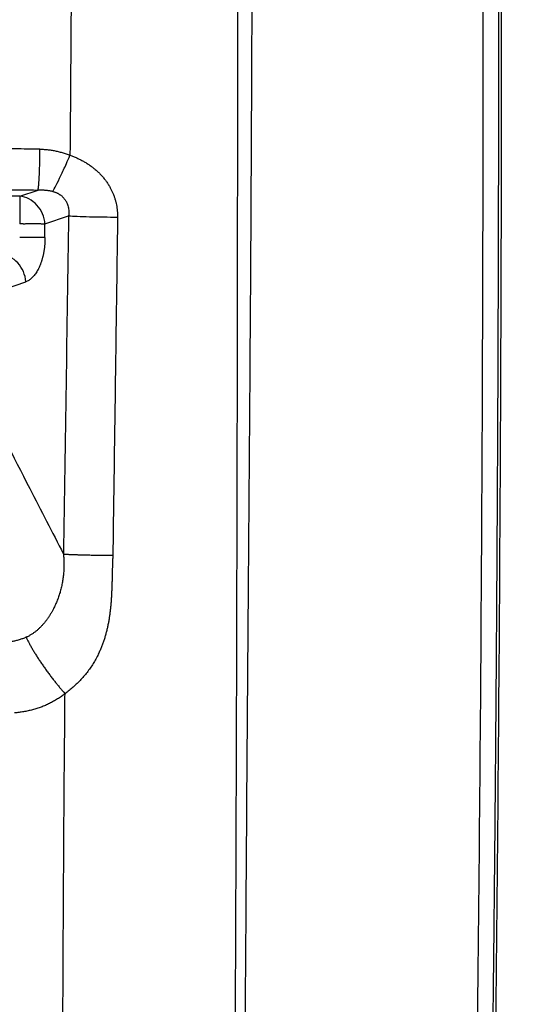
# Model space of a CAD drawing. Units: millimetres. Extents: x 0 to 420, y 0 to 297.
# Drawn here: x 113 to 146, y 63 to 125 of the extents above; entities that cross this region are included whole.
import ezdxf

# ---------------------------------------------------------------- set-up
doc = ezdxf.new("R2010")
doc.units = ezdxf.units.MM
doc.layers.add('FORMAT', color=7, linetype='Continuous')
doc.styles.add('SLDTEXTSTYLE0', font='TXT', dxfattribs={"width": 0.75})
doc.dimstyles.new('SLDDIMSTYLE0', dxfattribs={"dimtxt": 3.5, "dimasz": 3.302, "dimexe": 0, "dimexo": 0.0625, "dimgap": 0.875, "dimtad": 1, "dimdec": 0, "dimlfac": 3, "dimrnd": 1e-09, "dimzin": 12, "dimdsep": 46, "dimtxsty": 'SLDTEXTSTYLE0', "dimsah": 1, "dimcen": 0.09, "dimadec": 0, "dimazin": 3, "dimtfac": 1, "dimtdec": 0, "dimtofl": 0, "dimtmove": 0, "dimatfit": 3, "dimfxl": 0, "dimfrac": 2, "dimtolj": 1, "dimtzin": 12, "dimarcsym": 0})

# ---------------------------------------------------------------- blocks, each defined once
blk = doc.blocks.new('_D')
at = {"layer": 'FORMAT'}
for p, q in [((132.074, 202.881), (154.978, 202.881)), ((153.978, 55.881), (153.978, 202.881)), ((144.377, 55.881), (154.978, 55.881))]:
    blk.add_line(p, q, dxfattribs=at)
for points in [[(153.978, 202.881), (153.258, 199.579), (154.698, 199.579)], [(153.978, 55.881), (154.698, 59.183), (153.258, 59.183)]]:
    blk.add_solid(points, dxfattribs=at)
at = {"layer": 'FORMAT', "insert": (149.466, 132.728), "char_height": 3.5, "attachment_point": 1, "rotation": 90, "style": 'SLDTEXTSTYLE0'}
blk.add_mtext('441', dxfattribs=at)

msp = doc.modelspace()

# ---------------------------------------------------------------- linework, layer by layer
at = {"color": 7, "linetype": 'Continuous', "lineweight": 25}
for p, q in [((113.356, 113.743), (114.515, 114.139)), ((113.356, 113.743), (82.22, 113.743)), ((114.955, 111.995), (116.445, 112.505)), ((114.955, 111.134), (114.955, 111.995)), ((112.392, 107.875), (113.744, 108.337))]:
    msp.add_line(p, q, dxfattribs=at)
for points in [[(143.388, 195.682), (143.659, 173.257), (143.939, 128.408), (143.695, 83.559), (143.441, 61.135)], [(143.29, 61.269), (143.306, 62.704), (143.337, 65.576), (143.381, 69.883), (143.421, 74.191), (143.458, 78.498), (143.492, 82.806), (143.523, 87.113), (143.55, 91.421), (143.575, 95.728), (143.596, 100.036), (143.614, 104.343), (143.628, 108.651), (143.64, 112.958), (143.648, 117.266), (143.653, 121.574), (143.655, 125.881), (143.653, 130.189), (143.649, 134.496), (143.641, 138.804), (143.63, 143.112), (143.615, 147.419), (143.598, 151.727), (143.577, 156.034), (143.553, 160.342), (143.526, 164.649), (143.496, 168.957), (143.462, 173.264), (143.426, 177.572), (143.386, 181.879), (143.357, 184.751), (143.342, 186.187)], [(128.038, 148.928), (128.061, 141.623), (128.051, 127.012), (127.93, 105.097), (127.757, 83.183), (127.649, 68.573), (127.606, 61.269)], [(113.356, 113.743), (113.356, 113.708), (113.356, 113.563), (113.356, 113.159), (113.356, 112.614), (113.355, 112.202), (113.355, 111.995)], [(114.955, 111.995), (114.941, 112.214), (114.833, 112.649), (114.471, 113.213), (113.954, 113.608), (113.556, 113.727), (113.356, 113.743)], [(116.445, 112.505), (116.392, 108.939), (116.285, 101.808), (116.177, 94.678), (116.122, 91.112)], [(119.543, 112.427), (119.51, 110.05), (119.445, 105.297), (119.345, 98.166), (119.278, 93.413), (119.244, 91.036)], [(114.955, 111.134), (114.78, 111.134), (114.339, 111.134), (113.714, 111.134), (113.355, 111.134)]]:
    msp.add_open_spline(points, degree=3, dxfattribs=at)
for points, knots in [([(142.313, 61.269), (142.545, 82.088), (142.781, 123.72), (142.563, 165.352), (142.341, 186.164)], [0.0164236, 0.0164236, 0.0164236, 0.0164236, 0.379023, 0.7414938, 0.7414938, 0.7414938, 0.7414938]), ([(116.67, 148.928), (116.681, 141.304), (116.643, 130.439), (116.561, 119.575), (116.535, 116.334)], [0, 0, 0, 0, 0.2457927, 0.3502877, 0.3502877, 0.3502877, 0.3502877]), ([(127.1, 148.928), (127.102, 147.804), (127.107, 145.557), (127.113, 142.185), (127.118, 138.814), (127.122, 135.442), (127.124, 132.071), (127.125, 128.699), (127.125, 125.328), (127.124, 121.956), (127.122, 118.585), (127.119, 115.213), (127.115, 111.842), (127.111, 108.47), (127.106, 105.099), (127.1, 101.727), (127.094, 98.356), (127.087, 94.984), (127.079, 91.613), (127.071, 88.241), (127.062, 84.87), (127.052, 81.498), (127.041, 78.127), (127.03, 74.755), (127.018, 71.384), (127.004, 68.012), (126.99, 64.641), (126.979, 62.393), (126.974, 61.269)], [0, 0, 0, 0, 0.038462, 0.076923, 0.115385, 0.153847, 0.192308, 0.23077, 0.269231, 0.307693, 0.346154, 0.384616, 0.423077, 0.461539, 0.5, 0.538462, 0.576923, 0.615385, 0.653846, 0.692308, 0.730769, 0.769231, 0.807692, 0.846153, 0.884615, 0.923077, 0.961538, 1, 1, 1, 1]), ([(114.638, 116.72), (114.371, 116.723), (113.838, 116.731), (113.037, 116.74), (112.235, 116.75), (111.433, 116.758), (110.631, 116.766), (109.828, 116.772), (109.025, 116.779), (108.222, 116.784), (107.42, 116.789), (106.617, 116.793), (105.815, 116.797), (105.013, 116.8), (104.212, 116.803), (103.41, 116.805), (102.608, 116.807), (101.807, 116.808), (101.005, 116.809), (100.203, 116.81), (99.4, 116.81), (98.597, 116.81), (98.062, 116.809), (97.794, 116.809)], [0, 0, 0, 0, 0.047533, 0.095109, 0.142719, 0.190355, 0.238011, 0.285678, 0.333348, 0.381014, 0.428665, 0.476297, 0.523907, 0.571501, 0.619085, 0.666663, 0.714242, 0.761826, 0.80942, 0.85703, 0.90466, 0.952315, 1, 1, 1, 1]), ([(114.515, 114.139), (114.516, 114.144), (114.519, 114.155), (114.523, 114.176), (114.528, 114.2), (114.532, 114.226), (114.536, 114.256), (114.541, 114.289), (114.545, 114.325), (114.549, 114.364), (114.553, 114.406), (114.557, 114.45), (114.562, 114.498), (114.566, 114.548), (114.57, 114.6), (114.573, 114.655), (114.577, 114.713), (114.581, 114.773), (114.585, 114.836), (114.588, 114.9), (114.592, 114.967), (114.595, 115.036), (114.599, 115.108), (114.602, 115.181), (114.605, 115.256), (114.609, 115.358), (114.614, 115.49), (114.619, 115.654), (114.624, 115.823), (114.628, 115.997), (114.632, 116.174), (114.635, 116.354), (114.637, 116.536), (114.639, 116.658), (114.639, 116.72)], [0, 0, 0, 0, 0.025093, 0.050165, 0.075225, 0.100275, 0.125321, 0.150365, 0.175409, 0.200454, 0.225502, 0.250553, 0.275606, 0.300662, 0.325719, 0.350778, 0.375838, 0.400897, 0.425957, 0.451017, 0.476075, 0.501132, 0.52619, 0.551248, 0.576308, 0.601368, 0.651204, 0.701037, 0.750863, 0.800678, 0.850485, 0.900291, 0.950118, 1, 1, 1, 1]), ([(114.639, 116.72), (114.683, 116.719), (114.769, 116.717), (114.899, 116.711), (115.028, 116.702), (115.157, 116.689), (115.286, 116.672), (115.414, 116.653), (115.542, 116.63), (115.669, 116.604), (115.796, 116.574), (115.921, 116.542), (116.046, 116.506), (116.17, 116.467), (116.293, 116.426), (116.415, 116.382), (116.495, 116.35), (116.535, 116.334)], [0, 0, 0, 0, 0.066713, 0.133392, 0.200047, 0.266688, 0.333327, 0.399971, 0.466626, 0.533297, 0.599983, 0.666681, 0.733387, 0.800089, 0.866772, 0.933417, 1, 1, 1, 1]), ([(115.446, 114.054), (115.501, 114.138), (115.649, 114.403), (115.954, 115.024), (116.265, 115.707), (116.461, 116.159), (116.535, 116.334)], [-1.235196, -1.235196, -1.235196, -1.235196, -0.894858, -0.554401, -0.213944, 0, 0, 0, 0]), ([(116.535, 116.334), (116.572, 116.321), (116.646, 116.296), (116.755, 116.255), (116.863, 116.212), (116.969, 116.166), (117.074, 116.118), (117.178, 116.067), (117.281, 116.014), (117.382, 115.959), (117.482, 115.901), (117.58, 115.841), (117.677, 115.779), (117.772, 115.714), (117.866, 115.648), (117.958, 115.579), (118.048, 115.507), (118.137, 115.434), (118.224, 115.358), (118.309, 115.28), (118.392, 115.2), (118.473, 115.118), (118.551, 115.033), (118.627, 114.947), (118.701, 114.858), (118.771, 114.767), (118.839, 114.674), (118.905, 114.579), (118.967, 114.483), (119.026, 114.384), (119.095, 114.262), (119.171, 114.113), (119.25, 113.938), (119.32, 113.758), (119.381, 113.574), (119.433, 113.388), (119.475, 113.198), (119.508, 113.007), (119.53, 112.814), (119.543, 112.621), (119.543, 112.492), (119.543, 112.427)], [0, 0, 0, 0, 0.022033, 0.044007, 0.065933, 0.087819, 0.109676, 0.131511, 0.153332, 0.175146, 0.196957, 0.21877, 0.24059, 0.26242, 0.284261, 0.306116, 0.327986, 0.34987, 0.371769, 0.39368, 0.415602, 0.437534, 0.45947, 0.481403, 0.503323, 0.525222, 0.547098, 0.56896, 0.590811, 0.612658, 0.634504, 0.670994, 0.707505, 0.744049, 0.780626, 0.817232, 0.853851, 0.890465, 0.927048, 0.96357, 1, 1, 1, 1]), ([(97.794, 114.187), (98.166, 114.188), (98.909, 114.189), (100.024, 114.189), (101.139, 114.189), (102.254, 114.188), (103.369, 114.186), (104.484, 114.184), (105.598, 114.182), (106.713, 114.178), (107.828, 114.175), (108.943, 114.17), (110.057, 114.165), (111.172, 114.159), (112.286, 114.153), (113.4, 114.147), (114.143, 114.142), (114.515, 114.139)], [0, 0, 0, 0, 0.066668, 0.133335, 0.200001, 0.266667, 0.333333, 0.4, 0.466666, 0.533333, 0.6, 0.666667, 0.733334, 0.800001, 0.866668, 0.933334, 1, 1, 1, 1]), ([(114.515, 114.139), (114.549, 114.141), (114.617, 114.146), (114.721, 114.148), (114.825, 114.146), (114.929, 114.141), (115.033, 114.133), (115.136, 114.12), (115.24, 114.102), (115.343, 114.081), (115.412, 114.063), (115.446, 114.054)], [0, 0, 0, 0, 0.111074, 0.222184, 0.333309, 0.444433, 0.555545, 0.666646, 0.777742, 0.888851, 1, 1, 1, 1]), ([(115.446, 114.054), (115.467, 114.048), (115.509, 114.036), (115.571, 114.015), (115.634, 113.991), (115.696, 113.964), (115.757, 113.934), (115.816, 113.901), (115.875, 113.865), (115.931, 113.827), (115.986, 113.786), (116.038, 113.741), (116.088, 113.694), (116.134, 113.645), (116.178, 113.593), (116.219, 113.538), (116.257, 113.482), (116.292, 113.424), (116.335, 113.34), (116.382, 113.228), (116.424, 113.087), (116.45, 112.942), (116.462, 112.796), (116.462, 112.65), (116.451, 112.553), (116.445, 112.505)], [0, 0, 0, 0, 0.032962, 0.065986, 0.099056, 0.132159, 0.165278, 0.198402, 0.231519, 0.26462, 0.2977, 0.330759, 0.363803, 0.396843, 0.429895, 0.462969, 0.496062, 0.529161, 0.562246, 0.635182, 0.708142, 0.781206, 0.85432, 0.927328, 1, 1, 1, 1]), ([(116.445, 112.505), (116.584, 112.495), (116.961, 112.477), (117.744, 112.453), (118.645, 112.435), (119.256, 112.429), (119.543, 112.427)], [-1.36171, -1.36171, -1.36171, -1.36171, -1.018061, -0.674412, -0.330764, 0, 0, 0, 0]), ([(114.955, 111.995), (114.942, 111.994), (114.916, 111.991), (114.874, 111.99), (114.828, 111.989), (114.779, 111.989), (114.727, 111.99), (114.672, 111.992), (114.614, 111.993), (114.554, 111.995), (114.491, 111.996), (114.425, 111.997), (114.358, 111.998), (114.289, 111.998), (114.218, 111.998), (114.146, 111.997), (114.072, 111.996), (113.997, 111.995), (113.921, 111.993), (113.844, 111.992), (113.765, 111.991), (113.686, 111.99), (113.605, 111.99), (113.523, 111.991), (113.44, 111.992), (113.384, 111.994), (113.355, 111.995)], [0, 0, 0, 0, 0.039505, 0.080006, 0.121292, 0.163161, 0.205427, 0.247926, 0.290516, 0.333078, 0.375522, 0.417782, 0.459818, 0.501609, 0.543159, 0.584489, 0.625636, 0.666651, 0.707598, 0.748553, 0.789602, 0.830843, 0.872382, 0.914335, 0.95683, 1, 1, 1, 1]), ([(114.955, 111.134), (114.955, 111.103), (114.954, 111.043), (114.952, 110.952), (114.949, 110.862), (114.943, 110.772), (114.937, 110.683), (114.929, 110.595), (114.919, 110.508), (114.908, 110.421), (114.896, 110.335), (114.882, 110.251), (114.867, 110.167), (114.851, 110.084), (114.833, 110.002), (114.814, 109.922), (114.794, 109.843), (114.773, 109.765), (114.75, 109.689), (114.727, 109.614), (114.702, 109.541), (114.676, 109.47), (114.65, 109.401), (114.622, 109.333), (114.594, 109.268), (114.565, 109.204), (114.535, 109.143), (114.491, 109.058), (114.431, 108.955), (114.354, 108.838), (114.274, 108.733), (114.191, 108.638), (114.105, 108.554), (114.017, 108.482), (113.927, 108.422), (113.836, 108.372), (113.775, 108.349), (113.744, 108.337)], [0, 0, 0, 0, 0.02184, 0.043551, 0.065162, 0.086698, 0.108182, 0.129637, 0.15108, 0.172525, 0.193985, 0.21547, 0.236984, 0.25853, 0.280109, 0.301717, 0.323347, 0.344991, 0.366637, 0.388275, 0.409904, 0.431521, 0.45312, 0.474696, 0.49624, 0.517743, 0.539212, 0.560668, 0.609278, 0.657993, 0.706852, 0.755851, 0.804945, 0.854046, 0.903031, 0.951744, 1, 1, 1, 1]), ([(113.744, 108.337), (113.73, 108.556), (113.621, 108.991), (113.26, 109.556), (112.743, 109.951), (112.345, 110.07), (112.145, 110.085)], [0, 0, 0, 0, 0.373016, 0.746033, 1.119049, 1.49188, 1.49188, 1.49188, 1.49188]), ([(110.829, 101.415), (111.885, 99.365), (113.65, 95.93), (115.413, 92.496), (116.122, 91.112)], [190.8994, 190.8994, 190.8994, 190.8994, 218.642926, 237.361831, 237.361831, 237.361831, 237.361831]), ([(116.122, 91.112), (116.126, 91.063), (116.135, 90.965), (116.144, 90.818), (116.15, 90.67), (116.153, 90.522), (116.153, 90.373), (116.15, 90.225), (116.143, 90.076), (116.133, 89.928), (116.119, 89.779), (116.102, 89.631), (116.082, 89.484), (116.058, 89.337), (116.03, 89.19), (115.999, 89.044), (115.964, 88.899), (115.925, 88.755), (115.883, 88.611), (115.838, 88.469), (115.788, 88.328), (115.735, 88.189), (115.679, 88.051), (115.619, 87.914), (115.556, 87.779), (115.485, 87.636), (115.404, 87.485), (115.314, 87.328), (115.218, 87.175), (115.116, 87.025), (115.009, 86.879), (114.895, 86.737), (114.776, 86.6), (114.651, 86.47), (114.519, 86.345), (114.381, 86.228), (114.236, 86.119), (114.085, 86.018), (113.928, 85.927), (113.818, 85.874), (113.763, 85.848)], [0, 0, 0, 0, 0.024424, 0.04883, 0.07322, 0.097599, 0.121971, 0.146338, 0.170702, 0.195066, 0.219431, 0.243798, 0.268167, 0.292539, 0.316914, 0.34129, 0.365667, 0.390043, 0.414417, 0.438785, 0.463151, 0.487516, 0.511881, 0.536247, 0.560614, 0.584981, 0.614606, 0.644228, 0.673848, 0.703472, 0.73311, 0.762774, 0.792446, 0.822101, 0.851728, 0.881327, 0.910912, 0.940517, 0.97019, 1, 1, 1, 1]), ([(116.122, 91.112), (116.136, 91.111), (116.165, 91.11), (116.211, 91.107), (116.26, 91.104), (116.311, 91.102), (116.366, 91.099), (116.422, 91.096), (116.482, 91.094), (116.544, 91.091), (116.608, 91.088), (116.674, 91.086), (116.742, 91.083), (116.813, 91.081), (116.885, 91.078), (116.96, 91.076), (117.036, 91.074), (117.114, 91.071), (117.193, 91.069), (117.274, 91.067), (117.357, 91.065), (117.44, 91.063), (117.525, 91.061), (117.612, 91.059), (117.699, 91.057), (117.817, 91.054), (117.966, 91.051), (118.148, 91.048), (118.331, 91.045), (118.516, 91.043), (118.7, 91.04), (118.883, 91.038), (119.065, 91.037), (119.184, 91.036), (119.244, 91.036)], [0, 0, 0, 0, 0.025021, 0.050021, 0.075007, 0.099985, 0.124957, 0.149927, 0.174898, 0.19987, 0.224844, 0.249821, 0.274801, 0.299784, 0.324768, 0.349754, 0.37474, 0.399726, 0.424713, 0.449698, 0.474683, 0.499666, 0.52465, 0.549635, 0.57462, 0.599607, 0.649663, 0.699716, 0.749762, 0.799798, 0.849825, 0.899853, 0.949899, 1, 1, 1, 1]), ([(119.244, 91.036), (119.24, 90.955), (119.231, 90.794), (119.223, 90.551), (119.215, 90.31), (119.209, 90.068), (119.204, 89.826), (119.198, 89.584), (119.192, 89.343), (119.185, 89.101), (119.176, 88.859), (119.165, 88.618), (119.152, 88.376), (119.136, 88.135), (119.116, 87.894), (119.092, 87.653), (119.064, 87.412), (119.032, 87.172), (118.993, 86.932), (118.95, 86.694), (118.9, 86.456), (118.844, 86.22), (118.781, 85.986), (118.712, 85.754), (118.635, 85.524), (118.552, 85.297), (118.46, 85.073), (118.349, 84.822), (118.212, 84.548), (118.046, 84.252), (117.864, 83.966), (117.668, 83.689), (117.457, 83.424), (117.233, 83.171), (116.996, 82.93), (116.747, 82.701), (116.489, 82.483), (116.31, 82.347), (116.22, 82.28)], [0, 0, 0, 0, 0.024996, 0.049968, 0.07492, 0.099858, 0.124785, 0.149704, 0.174618, 0.199531, 0.224445, 0.249363, 0.274287, 0.29922, 0.324164, 0.34912, 0.374089, 0.39907, 0.424063, 0.449065, 0.474072, 0.499083, 0.524093, 0.549096, 0.574087, 0.599069, 0.624046, 0.649028, 0.684119, 0.719223, 0.754331, 0.78944, 0.824551, 0.859663, 0.894774, 0.929877, 0.964959, 1, 1, 1, 1]), ([(113.763, 85.848), (113.727, 85.833), (113.654, 85.802), (113.543, 85.76), (113.432, 85.72), (113.319, 85.684), (113.205, 85.652), (113.09, 85.623), (112.975, 85.597), (112.858, 85.575), (112.741, 85.557), (112.624, 85.543), (112.506, 85.533), (112.388, 85.526), (112.309, 85.525), (112.269, 85.525)], [0, 0, 0, 0, 0.076858, 0.153768, 0.230709, 0.307663, 0.384616, 0.461559, 0.538487, 0.615398, 0.692295, 0.769189, 0.84609, 0.92302, 1, 1, 1, 1]), ([(113.763, 85.848), (113.777, 85.818), (113.807, 85.757), (113.854, 85.664), (113.902, 85.569), (113.953, 85.473), (114.006, 85.376), (114.06, 85.278), (114.117, 85.179), (114.175, 85.078), (114.235, 84.977), (114.296, 84.875), (114.36, 84.772), (114.425, 84.669), (114.491, 84.564), (114.559, 84.459), (114.629, 84.354), (114.7, 84.248), (114.772, 84.142), (114.846, 84.036), (114.92, 83.929), (114.997, 83.822), (115.074, 83.715), (115.152, 83.607), (115.232, 83.5), (115.313, 83.393), (115.394, 83.286), (115.497, 83.154), (115.621, 82.996), (115.768, 82.814), (115.917, 82.633), (116.067, 82.455), (116.169, 82.338), (116.22, 82.279)], [0, 0, 0, 0, 0.028866, 0.057733, 0.0866, 0.115469, 0.144339, 0.173211, 0.202083, 0.230957, 0.259831, 0.288705, 0.317579, 0.346451, 0.375323, 0.404194, 0.433063, 0.461931, 0.490798, 0.519665, 0.548533, 0.577401, 0.606271, 0.635142, 0.664013, 0.692886, 0.721759, 0.750632, 0.800509, 0.850383, 0.900255, 0.950126, 1, 1, 1, 1]), ([(116.22, 82.279), (116.182, 82.25), (116.106, 82.191), (115.989, 82.107), (115.87, 82.025), (115.749, 81.946), (115.625, 81.87), (115.5, 81.798), (115.373, 81.728), (115.245, 81.662), (115.114, 81.6), (114.983, 81.541), (114.849, 81.485), (114.715, 81.433), (114.579, 81.385), (114.441, 81.34), (114.303, 81.298), (114.163, 81.26), (114.023, 81.225), (113.882, 81.193), (113.74, 81.164), (113.598, 81.138), (113.455, 81.115), (113.312, 81.095), (113.168, 81.078), (113.073, 81.07), (113.025, 81.066)], [0, 0, 0, 0, 0.041452, 0.083041, 0.124719, 0.166445, 0.208189, 0.249927, 0.291645, 0.333336, 0.375, 0.416645, 0.458286, 0.499947, 0.54164, 0.583348, 0.625059, 0.666765, 0.708463, 0.750155, 0.791841, 0.833521, 0.875191, 0.916841, 0.958454, 1, 1, 1, 1]), ([(116.077, 57.749), (116.094, 65.348), (116.147, 73.525), (116.215, 81.701), (116.22, 82.279)], [0.7162991, 0.7162991, 0.7162991, 0.7162991, 0.96128, 0.9799235, 0.9799235, 0.9799235, 0.9799235])]:
    msp.add_open_spline(points, degree=3, knots=knots, dxfattribs=at)

# ---------------------------------------------------------------- dimensions: what is measured, and where the dimension line sits
at = {"layer": 'FORMAT'}
dim = msp.add_linear_dim(base=(153.978, 202.881), p1=(143.377, 55.881), p2=(131.074, 202.881), angle=90, dimstyle='SLDDIMSTYLE0', dxfattribs=at)
dim.commit()
dim.dimension.update_dxf_attribs({"geometry": '_D', "text_midpoint": (153.978, 136.607), "dimtype": 160})

doc.saveas('drawing.dxf')
